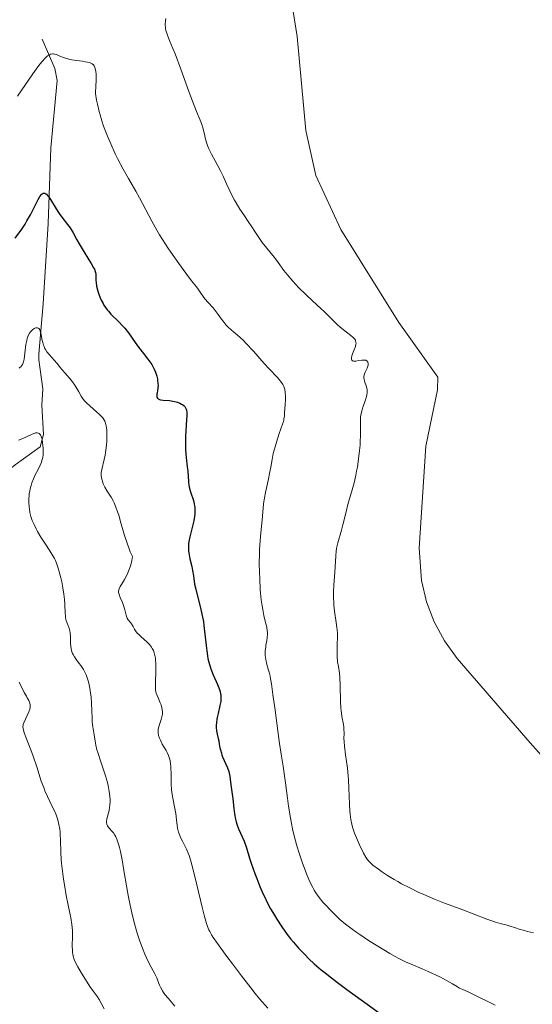
# Model space of a CAD drawing. Units: metres. Extents: x 631770 to 636281, y 4659872 to 4662926.
# Drawn here: x 634937 to 635039, y 4661032 to 4661227 of the extents above; entities that cross this region are included whole.
import ezdxf

# ---------------------------------------------------------------- set-up
doc = ezdxf.new("R2010")
doc.units = ezdxf.units.M
doc.header["$MEASUREMENT"] = 0
doc.linetypes.add('DGN Style 3', pattern=[75.79992, 54.1428, -21.65712])
for name, color, linetype, lineweight in [('Carátula', 7, 'Continuous', 0), ('Elementos auxiliares', 7, 'Continuous', 0), ('Entidades rústicas y varios', 7, 'Continuous', 0), ('Hidrografía', 7, 'Continuous', 0), ('Relieve y altimetría', 7, 'Continuous', 0)]:
    doc.layers.add(name, color=color, linetype=linetype, lineweight=lineweight)

msp = doc.modelspace()

# ---------------------------------------------------------------- linework, layer by layer
at = {"layer": 'Carátula', "color": 7, "linetype": 'Continuous', "lineweight": 0}
msp.add_3dface([(631826.57, 4659872.34), (636280.77, 4659956.85), (636224.43, 4662926.33), (631770.23, 4662841.82)], dxfattribs=at)
at = {"layer": 'Elementos auxiliares', "color": 250, "linetype": 'Continuous', "lineweight": 0}
msp.add_3dface([(632680.55, 4660282.56), (636127.01, 4660347.95), (636082.43, 4662661.15), (632637.1, 4662595.73)], dxfattribs=at)
at = {"layer": 'Entidades rústicas y varios', "color": 92, "linetype": 'Continuous', "lineweight": 0}
msp.add_polyline3d([(635047.45, 4661073.46, 536.91), (635038.21, 4661083.79, 536.94), (635023.75, 4661100.47, 537.34), (635021.25, 4661103.94, 537.27), (635019.22, 4661107.71, 537.31), (635017.69, 4661111.71, 537.21), (635016.7, 4661115.87, 537.14), (635016.22, 4661122.27, 537.12), (635017.55, 4661142.43, 536.86), (635019.86, 4661153.55, 536.63), (635019.94, 4661156.06, 536.5), (635012.24, 4661166.89, 536.78), (635000.73, 4661185.28, 537.36), (634995.78, 4661195.92, 537.93), (634993.84, 4661204.83, 538.21), (634992.09, 4661223.39, 538.6), (634990.48, 4661233.73, 538.53)], dxfattribs=at)
at = {"layer": 'Hidrografía', "color": 142, "linetype": 'DGN Style 3', "lineweight": 13}
msp.add_polyline3d([(634941.7, 4661222.89, 530.3), (634944.18, 4661217.1, 528.51), (634944.67, 4661214.71, 528.02), (634943.37, 4661201.38, 526.53), (634942.86, 4661186.43, 523.91), (634941.87, 4661170.58, 521.06), (634941.03, 4661160.62, 520.16), (634940.99, 4661159.48, 519.87), (634941.8, 4661153.77, 517.48), (634941.62, 4661150.55, 516.29), (634941.96, 4661144.72, 514.8), (634941.28, 4661142.32, 514.2), (634936.34, 4661138.78, 512.42), (634932.23, 4661135.49, 511.52), (634930.64, 4661133.59, 510.96), (634929.25, 4661129.89, 510.32), (634926.99, 4661122.73, 509.84), (634925.04, 4661116.78, 507.65), (634923.85, 4661109.73, 505.86), (634922.06, 4661102.78, 504.37), (634920.02, 4661096.43, 503.18), (634916.78, 4661090.78, 502.58), (634914.73, 4661085.26, 501.69), (634906.61, 4661069.92, 499.46)], dxfattribs=at)
at = {"layer": 'Relieve y altimetría', "color": 36, "linetype": 'Continuous', "lineweight": 0, "flags": 128}
for points, elevation in [([(634966.12, 4661226.99), (634966.06, 4661226.48), (634966.04, 4661225.72), (634966.07, 4661225.21), (634966.1, 4661224.97), (634966.17, 4661224.6), (634966.26, 4661224.24), (634966.51, 4661223.49), (634966.88, 4661222.6), (634967.55, 4661221.01), (634967.97, 4661219.96), (634969.1, 4661216.96), (634970.71, 4661212.52), (634971.42, 4661210.61), (634972.23, 4661208.55), (634972.95, 4661206.85), (634973.2, 4661206.18), (634973.5, 4661205.17), (634973.83, 4661203.79), (634973.99, 4661203.13), (634974.24, 4661202.29), (634974.39, 4661201.87), (634974.65, 4661201.22), (634975.18, 4661200.12), (634975.89, 4661198.81), (634976.96, 4661196.85), (634977.47, 4661195.83), (634978.16, 4661194.3), (634978.78, 4661192.91), (634979.12, 4661192.19), (634979.7, 4661191.08), (634980.04, 4661190.5), (634980.77, 4661189.31), (634981.55, 4661188.13), (634982.57, 4661186.64), (634983.03, 4661185.97), (634983.89, 4661184.66), (634984.8, 4661183.26)], 535), ([(634936.79, 4661211.64), (634939.85, 4661216.02), (634940.85, 4661217.39), (634941.28, 4661217.97), (634941.67, 4661218.45), (634942.28, 4661219.15), (634942.73, 4661219.56), (634942.97, 4661219.72), (634943.11, 4661219.79), (634943.35, 4661219.88), (634943.7, 4661219.95), (634943.87, 4661219.96), (634944.15, 4661219.93), (634944.47, 4661219.85), (634944.65, 4661219.79), (634945.05, 4661219.61), (634945.71, 4661219.32), (634946.11, 4661219.17), (634946.78, 4661218.96), (634947.16, 4661218.87), (634947.57, 4661218.79), (634948.45, 4661218.66), (634949.66, 4661218.51), (634950.24, 4661218.42), (634951.02, 4661218.25), (634951.42, 4661218.1), (634951.59, 4661218), (634951.82, 4661217.79), (634951.96, 4661217.6), (634952.02, 4661217.49), (634952.1, 4661217.29), (634952.23, 4661216.81), (634952.28, 4661216.51), (634952.33, 4661215.98), (634952.35, 4661215.11), (634952.35, 4661214.59), (634952.32, 4661213.72), (634952.21, 4661212.14), (634952.46, 4661210.83), (634952.63, 4661210.03), (634952.96, 4661208.6), (634953.13, 4661207.95), (634953.47, 4661206.76)], 530), ([(634953.47, 4661206.76), (634953.83, 4661205.68), (634954.08, 4661205.01), (634954.6, 4661203.7), (634955.23, 4661202.22), (634956.13, 4661200.24), (634956.6, 4661199.27), (634957.68, 4661197.2), (634958.75, 4661195.31), (634960.18, 4661192.85), (634960.92, 4661191.53), (634963.38, 4661186.89), (634964.36, 4661185.14), (634964.9, 4661184.23), (634965.47, 4661183.31), (634966.68, 4661181.45), (634967.9, 4661179.66), (634968.69, 4661178.54), (634970.08, 4661176.63), (634971.22, 4661175.13), (634972.19, 4661173.91), (634972.53, 4661173.48), (634972.95, 4661172.86), (634973.53, 4661172.02), (634973.87, 4661171.56), (634974.52, 4661170.82), (634975.47, 4661169.76), (634975.92, 4661169.23), (634976.51, 4661168.48), (634977.16, 4661167.57), (634977.46, 4661167.15), (634977.87, 4661166.62), (634978.09, 4661166.37), (634978.44, 4661165.99), (634979.06, 4661165.42), (634979.54, 4661165.01), (634980.31, 4661164.36), (634980.76, 4661163.96), (634981.54, 4661163.23), (634981.97, 4661162.79), (634983.46, 4661161.19), (634985.6, 4661158.81), (634986.6, 4661157.73), (634988.24, 4661156.03), (634988.84, 4661155.31), (634989.17, 4661154.85), (634989.3, 4661154.62), (634989.47, 4661154.25), (634989.6, 4661153.87), (634989.66, 4661153.61), (634989.75, 4661153.07), (634989.79, 4661152.24), (634989.78, 4661151.68), (634989.72, 4661150.59), (634989.64, 4661149.12), (634989.59, 4661148.47), (634989.51, 4661147.87), (634989.46, 4661147.59), (634989.39, 4661147.32), (634989.24, 4661146.79), (634988.56, 4661144.96), (634988, 4661143.24), (634987.74, 4661142.31), (634987.4, 4661140.98), (634987.17, 4661139.83), (634986.91, 4661138.28), (634986.73, 4661137.36), (634986.37, 4661135.68), (634985.85, 4661133.3), (634985.64, 4661132.26), (634985.57, 4661131.81), (634985.47, 4661131.02), (634985.27, 4661128.62), (634984.86, 4661124.58), (634984.73, 4661122.9), (634984.69, 4661122.02), (634984.66, 4661121.12), (634984.63, 4661119.29), (634984.66, 4661117.46), (634984.7, 4661116.29), (634984.82, 4661114.11), (634984.88, 4661113.37), (634985.02, 4661112.05), (634985.18, 4661110.89), (634985.3, 4661110.19), (634985.55, 4661108.95), (634985.75, 4661108.12), (634985.99, 4661107.12), (634986.09, 4661106.65), (634986.19, 4661105.96), (634986.22, 4661105.62), (634986.22, 4661105.29), (634986.18, 4661104.61), (634986.09, 4661103.96), (634985.95, 4661103.12), (634985.89, 4661102.72), (634985.81, 4661101.98), (634985.79, 4661101.63), (634985.8, 4661101.12), (634985.85, 4661100.61), (634985.89, 4661100.34)], 530), ([(634984.8, 4661183.26), (634985.22, 4661182.67), (634987.6, 4661179.7), (634988.34, 4661178.71), (634989.49, 4661177.18), (634990.15, 4661176.35), (634991.24, 4661175.06), (634991.84, 4661174.4), (634992.47, 4661173.73), (634993.8, 4661172.42), (634995.14, 4661171.17), (634996.8, 4661169.65), (634997.52, 4661168.98), (634998.8, 4661167.73), (635000.04, 4661166.48), (635000.62, 4661165.96), (635001.57, 4661165.22), (635002.76, 4661164.33), (635003.22, 4661163.93), (635003.44, 4661163.68), (635003.53, 4661163.56), (635003.63, 4661163.38), (635003.68, 4661163.26), (635003.74, 4661163.01), (635003.75, 4661162.76), (635003.73, 4661162.57), (635003.63, 4661162.17), (635003.34, 4661161.38), (635003.06, 4661160.66), (635002.94, 4661160.32), (635002.84, 4661159.89), (635002.84, 4661159.72), (635002.85, 4661159.62), (635002.91, 4661159.46), (635003.09, 4661159.31), (635003.26, 4661159.26), (635003.4, 4661159.25), (635003.71, 4661159.25), (635004.32, 4661159.35), (635004.89, 4661159.45), (635005.16, 4661159.47), (635005.52, 4661159.46), (635005.68, 4661159.42), (635005.93, 4661159.27), (635006.04, 4661159.13), (635006.1, 4661159.02), (635006.16, 4661158.76), (635006.16, 4661158.55), (635006.14, 4661158.43), (635006.1, 4661158.25), (635005.96, 4661157.87), (635005.58, 4661157.09), (635005.43, 4661156.72), (635005.37, 4661156.55), (635005.31, 4661156.22), (635005.31, 4661155.9), (635005.34, 4661155.7), (635005.45, 4661155.26), (635005.82, 4661154.15), (635005.95, 4661153.57), (635005.98, 4661153.19), (635005.97, 4661152.99), (635005.92, 4661152.59), (635005.85, 4661152.29), (635005.65, 4661151.62), (635005.43, 4661151.02), (635005.11, 4661150.13), (635004.96, 4661149.65), (635004.78, 4661148.93), (635004.71, 4661148.57), (635004.67, 4661148.21), (635004.64, 4661147.47), (635004.67, 4661145.71), (635004.66, 4661144.56), (635004.6, 4661143.34), (635004.55, 4661142.67), (635004.46, 4661141.61), (635004.27, 4661139.95), (635004.02, 4661138.28), (635003.88, 4661137.47), (635003.72, 4661136.69), (635003.36, 4661135.2), (635002.98, 4661133.8), (635002.47, 4661132.01), (635002.22, 4661131.15), (635001.71, 4661129.23), (635001.12, 4661126.89), (635000.85, 4661125.86), (635000.13, 4661123.35), (634999.96, 4661122.56), (634999.88, 4661122.14), (634999.83, 4661121.71), (634999.74, 4661120.79), (634999.56, 4661117.53), (634999.39, 4661114.99), (634999.32, 4661113.66), (634999.31, 4661112.34), (634999.34, 4661111.69), (634999.38, 4661111.05), (634999.51, 4661109.81), (634999.86, 4661107.58)], 535), ([(634938.47, 4661162.56), (634938.62, 4661163.35), (634938.71, 4661163.7), (634938.92, 4661164.29), (634939.17, 4661164.77), (634939.35, 4661165.04), (634939.48, 4661165.19), (634939.77, 4661165.46), (634940.07, 4661165.67), (634940.23, 4661165.75), (634940.46, 4661165.82), (634940.69, 4661165.83), (634940.79, 4661165.8), (634940.99, 4661165.69), (634941.08, 4661165.6), (634941.2, 4661165.41), (634941.3, 4661165.17), (634941.46, 4661164.53), (634941.56, 4661164.03), (634941.7, 4661163.3), (634941.79, 4661162.94), (634941.95, 4661162.39), (634942.05, 4661162.13), (634942.22, 4661161.76), (634942.34, 4661161.52), (634942.63, 4661161.08), (634943.1, 4661160.48), (634944.04, 4661159.46), (634944.62, 4661158.78), (634945.29, 4661157.94), (634945.63, 4661157.53), (634946.2, 4661156.88), (634947.01, 4661155.96), (634947.42, 4661155.47), (634947.98, 4661154.7), (634948.33, 4661154.18), (634948.91, 4661153.2), (634949.37, 4661152.34), (634949.65, 4661151.91), (634950, 4661151.46), (634950.23, 4661151.21), (634950.49, 4661150.95), (634951.1, 4661150.39), (634952.42, 4661149.24), (634953.02, 4661148.7), (634953.46, 4661148.26), (634953.65, 4661148.05), (634953.89, 4661147.72), (634954.08, 4661147.36), (634954.16, 4661147.16), (634954.29, 4661146.73), (634954.34, 4661146.48), (634954.4, 4661146.07), (634954.45, 4661145.61), (634954.48, 4661144.56), (634954.44, 4661143.42), (634954.39, 4661142.64), (634954.29, 4661141.64), (634954.23, 4661141.17), (634954.15, 4661140.67), (634953.97, 4661139.79), (634953.49, 4661137.86), (634953.37, 4661137.22), (634953.35, 4661136.86), (634953.36, 4661136.63), (634953.41, 4661136.18), (634953.52, 4661135.7), (634953.59, 4661135.44), (634953.74, 4661135.03), (634953.95, 4661134.58), (634954.08, 4661134.35), (634954.55, 4661133.58), (634955.32, 4661132.35), (634955.71, 4661131.63), (634955.9, 4661131.24), (634956.26, 4661130.39), (634956.6, 4661129.45), (634956.83, 4661128.78), (634957.26, 4661127.32), (634957.97, 4661124.79), (634958.46, 4661123.29), (634958.87, 4661122.18), (634959.11, 4661121.58), (634959.52, 4661120.63), (634959.48, 4661120.24), (634959.32, 4661119.44), (634959.08, 4661118.62), (634958.89, 4661118.08), (634958.46, 4661117.08), (634957.96, 4661116.12), (634957.35, 4661115.1), (634957.11, 4661114.7), (634956.89, 4661114.23), (634956.83, 4661114.02), (634956.79, 4661113.71), (634956.8, 4661113.54), (634956.88, 4661113.18), (634957.14, 4661112.54), (634957.59, 4661111.52), (634957.79, 4661110.96), (634958.02, 4661110.11)], 520), ([(634937.12, 4661157.84), (634937.29, 4661157.96), (634937.5, 4661158.16), (634937.62, 4661158.29), (634937.81, 4661158.57), (634937.94, 4661158.88), (634938, 4661159.12), (634938.11, 4661159.66), (634938.25, 4661160.83), (634938.47, 4661162.56)], 520), ([(634937.03, 4661143.65), (634937.54, 4661143.83), (634938.42, 4661144.2), (634939.73, 4661144.81), (634940.2, 4661145), (634940.39, 4661145.05), (634940.51, 4661145.07), (634940.72, 4661145.08), (634940.97, 4661145.02), (634941.1, 4661144.93), (634941.18, 4661144.86), (634941.32, 4661144.69), (634941.49, 4661144.36), (634941.56, 4661144.16), (634941.66, 4661143.82), (634941.78, 4661143.18), (634941.84, 4661142.48), (634941.86, 4661142.1), (634941.88, 4661141.53), (634941.85, 4661140.71), (634941.79, 4661140.23), (634941.75, 4661140.01), (634941.64, 4661139.58), (634941.54, 4661139.29), (634941.27, 4661138.66), (634940.86, 4661137.83), (634940.26, 4661136.62), (634939.98, 4661136.02), (634939.65, 4661135.17), (634939.48, 4661134.64), (634939.38, 4661134.3), (634939.23, 4661133.64)], 515), ([(634939.23, 4661133.64), (634939.12, 4661132.99), (634939.08, 4661132.66), (634939.05, 4661132.15), (634939.04, 4661131.31), (634939.09, 4661130.48), (634939.15, 4661130.03), (634939.27, 4661129.31), (634939.46, 4661128.56), (634939.58, 4661128.16), (634939.72, 4661127.76), (634940.07, 4661126.95), (634940.47, 4661126.11), (634940.77, 4661125.55), (634941.41, 4661124.45), (634942.18, 4661123.26), (634943.17, 4661121.78), (634943.6, 4661121.1), (634944.09, 4661120.26), (634944.3, 4661119.83), (634944.59, 4661119.13), (634944.87, 4661118.32), (634945.01, 4661117.86), (634945.38, 4661116.43), (634945.56, 4661115.64), (634945.8, 4661114.42), (634945.99, 4661113.22), (634946.06, 4661112.66), (634946.11, 4661112.12), (634946.17, 4661111.14), (634946.22, 4661109.5), (634946.27, 4661108.82), (634946.32, 4661108.52), (634946.46, 4661107.96), (634946.62, 4661107.47), (634946.95, 4661106.64), (634947.11, 4661106.17), (634947.17, 4661105.93), (634947.23, 4661105.55), (634947.27, 4661104.84), (634947.29, 4661103.56), (634947.35, 4661102.85), (634947.43, 4661102.37), (634947.48, 4661102.13), (634947.58, 4661101.78), (634947.71, 4661101.45), (634947.82, 4661101.24), (634948.05, 4661100.82), (634948.45, 4661100.22), (634949.03, 4661099.46), (634949.32, 4661099.08), (634949.83, 4661098.3), (634950.06, 4661097.89), (634950.37, 4661097.22), (634950.65, 4661096.46), (634950.77, 4661096.04), (634950.88, 4661095.6), (634951.09, 4661094.64), (634951.25, 4661093.62), (634951.34, 4661092.93), (634951.46, 4661091.58), (634951.52, 4661090.19), (634951.55, 4661088.59), (634951.58, 4661087.9), (634951.68, 4661087), (634951.97, 4661085.38), (634952.15, 4661084.14), (634952.3, 4661083.36), (634952.52, 4661082.43), (634952.67, 4661081.9), (634953.27, 4661080.04), (634954.19, 4661077.29), (634954.58, 4661075.97), (634954.73, 4661075.35), (634954.96, 4661074.22), (634955.08, 4661073.2), (634955.12, 4661072.59), (634955.12, 4661072.2), (634955.08, 4661071.48), (634955.03, 4661071.1), (634954.9, 4661070.41), (634954.47, 4661068.8), (634954.39, 4661068.3), (634954.39, 4661068.09), (634954.44, 4661067.79), (634954.48, 4661067.66), (634954.63, 4661067.38), (634954.96, 4661066.94), (634955.5, 4661066.32), (634955.76, 4661066.01), (634956.08, 4661065.54), (634956.26, 4661065.21), (634956.37, 4661064.96), (634956.6, 4661064.37), (634956.84, 4661063.62), (634956.97, 4661063.15), (634957.17, 4661062.32), (634957.5, 4661060.7), (634957.86, 4661058.56), (634958.42, 4661055.15), (634958.75, 4661053.32)], 515), ([(634958.02, 4661110.11), (634958.27, 4661109.06), (634958.42, 4661108.63), (634958.51, 4661108.44), (634958.71, 4661108.14), (634959.17, 4661107.62), (634959.38, 4661107.34), (634959.66, 4661106.81), (634959.95, 4661106.27), (634960.14, 4661105.97), (634960.5, 4661105.51), (634960.72, 4661105.27), (634961.24, 4661104.78), (634962.38, 4661103.76), (634962.9, 4661103.22), (634963.29, 4661102.73), (634963.45, 4661102.47), (634963.67, 4661102.05), (634963.84, 4661101.59), (634963.91, 4661101.35), (634964.03, 4661100.82), (634964.07, 4661100.53), (634964.12, 4661100.06), (634964.16, 4661099.55), (634964.17, 4661098.45), (634964.1, 4661095.32), (634964.12, 4661094.33), (634964.17, 4661093.86), (634964.23, 4661093.61), (634964.4, 4661093.14), (634964.66, 4661092.57), (634965.04, 4661091.74), (634965.21, 4661091.31), (634965.38, 4661090.73), (634965.43, 4661090.43), (634965.47, 4661089.97), (634965.45, 4661089.49), (634965.41, 4661089.24), (634965.36, 4661088.98), (634965.22, 4661088.45), (634964.88, 4661087.41), (634964.74, 4661086.95), (634964.65, 4661086.53), (634964.62, 4661086.34), (634964.61, 4661085.99), (634964.62, 4661085.76), (634964.71, 4661085.29), (634964.9, 4661084.72), (634965.06, 4661084.32), (634965.44, 4661083.55), (634965.77, 4661083.03), (634966.21, 4661082.32), (634966.42, 4661081.91), (634966.69, 4661081.29), (634966.81, 4661080.93), (634966.97, 4661080.31), (634967.08, 4661079.59), (634967.12, 4661079.18), (634967.14, 4661078.75), (634967.17, 4661077.8), (634967.21, 4661075.67), (634967.28, 4661074.56), (634967.35, 4661074), (634967.52, 4661072.91), (634967.92, 4661070.83), (634968.09, 4661069.87), (634968.25, 4661068.57), (634968.38, 4661067.5), (634968.46, 4661066.98), (634968.65, 4661066.19), (634968.78, 4661065.8), (634969.11, 4661065), (634969.48, 4661064.22), (634970.21, 4661062.81), (634970.58, 4661061.99), (634970.75, 4661061.53), (634971.02, 4661060.68), (634971.53, 4661058.72), (634972.25, 4661055.76), (634973.32, 4661051.33), (634973.78, 4661049.47), (634974.17, 4661048.09), (634974.36, 4661047.54), (634974.64, 4661046.87), (634974.81, 4661046.54), (634975.2, 4661045.86), (634975.52, 4661045.36), (634976.37, 4661044.14), (634978.2, 4661041.62), (634979.3, 4661040.13), (634981.09, 4661037.77), (634982.93, 4661035.41), (634983.83, 4661034.3), (634984.69, 4661033.25), (634986.32, 4661031.35)], 520), ([(634999.86, 4661107.58), (634999.99, 4661106.62), (635000.03, 4661106.19), (635000.07, 4661105.41), (635000.06, 4661104.69), (635000, 4661103.28), (635000, 4661101.73), (635000.03, 4661100.94), (635000.12, 4661099.84), (635000.27, 4661098.88), (635000.49, 4661097.57), (635000.58, 4661096.75), (635000.65, 4661095.23), (635000.71, 4661091.99), (635000.77, 4661090.76), (635000.82, 4661090.1), (635000.86, 4661089.71), (635000.97, 4661089), (635001.28, 4661087.45), (635001.35, 4661086.89), (635001.37, 4661086.6), (635001.38, 4661085.64), (635001.37, 4661084.65), (635001.38, 4661084.08), (635001.45, 4661083.14), (635001.66, 4661081.47), (635002.04, 4661078.8), (635002.2, 4661077.29), (635002.26, 4661076.49), (635002.35, 4661074.85), (635002.48, 4661071.68), (635002.56, 4661070.3), (635002.61, 4661069.7), (635002.75, 4661068.63), (635002.94, 4661067.71), (635003.09, 4661067.13), (635003.21, 4661066.75), (635003.48, 4661065.98), (635004.04, 4661064.59), (635004.45, 4661063.66), (635005.23, 4661062.02), (635005.68, 4661061.22), (635005.9, 4661060.88), (635006.29, 4661060.41), (635006.53, 4661060.17), (635007.11, 4661059.66), (635008.17, 4661058.84), (635008.82, 4661058.37), (635009.96, 4661057.62), (635011.28, 4661056.82), (635012, 4661056.4), (635012.77, 4661055.98), (635014.4, 4661055.14), (635016.07, 4661054.33), (635017.18, 4661053.82), (635019.25, 4661052.92), (635021.25, 4661052.14), (635023.64, 4661051.28), (635024.88, 4661050.83), (635026.91, 4661050.05), (635029.61, 4661048.99), (635030.79, 4661048.56), (635031.32, 4661048.39), (635032.23, 4661048.12), (635033.66, 4661047.76), (635034.26, 4661047.61), (635035.12, 4661047.34), (635036.24, 4661046.95), (635036.81, 4661046.77), (635037.68, 4661046.55), (635038.84, 4661046.28)], 535), ([(634985.89, 4661100.34), (634986.07, 4661099.53), (634986.39, 4661098.38), (634986.56, 4661097.79), (634986.75, 4661096.96), (634986.85, 4661096.45), (634987.01, 4661095.49), (634987.32, 4661093.36), (634987.74, 4661090.26), (634988.35, 4661085.67), (634988.63, 4661083.7), (634988.97, 4661081.55), (634989.35, 4661079.21), (634989.56, 4661077.76), (634989.81, 4661075.88), (634990.21, 4661072.9), (634990.43, 4661071.32), (634990.8, 4661068.99), (634991, 4661067.88), (634991.2, 4661066.84), (634991.64, 4661064.93), (634992.11, 4661063.23), (634992.43, 4661062.19), (634993.09, 4661060.25), (634993.75, 4661058.45), (634994.1, 4661057.59), (634994.63, 4661056.37), (634995.2, 4661055.24), (634995.5, 4661054.7), (634995.82, 4661054.2), (634996.49, 4661053.24), (634997.2, 4661052.35), (634997.71, 4661051.78), (634998.77, 4661050.66), (634999.94, 4661049.52), (635000.58, 4661048.93), (635001.68, 4661048), (635002.97, 4661047), (635003.7, 4661046.46), (635004.49, 4661045.91), (635006.23, 4661044.75), (635008.05, 4661043.6), (635010.42, 4661042.2), (635011.49, 4661041.6), (635012.22, 4661041.21), (635013.52, 4661040.56), (635014.67, 4661040.04), (635016.84, 4661039.13), (635017.99, 4661038.62), (635020.3, 4661037.54), (635021.77, 4661036.79), (635022.83, 4661036.19), (635023.8, 4661035.59), (635024.22, 4661035.35), (635024.88, 4661035.04), (635025.95, 4661034.58), (635026.6, 4661034.28), (635031.26, 4661031.99)], 530), ([(634937.14, 4661095.8), (634937.36, 4661095.32), (634937.76, 4661094.48), (634938.13, 4661093.79), (634938.56, 4661093.04), (634938.73, 4661092.74), (634939.03, 4661092.15)], 510), ([(634939.03, 4661092.15), (634939.16, 4661091.83), (634939.22, 4661091.64), (634939.3, 4661091.3), (634939.32, 4661090.97), (634939.31, 4661090.79), (634939.25, 4661090.5), (634939.06, 4661089.96), (634938.06, 4661087.77), (634937.94, 4661087.42), (634937.9, 4661087.26), (634937.87, 4661087.01), (634937.9, 4661086.6), (634937.96, 4661086.37), (634938.14, 4661085.79), (634938.6, 4661084.58), (634939.45, 4661082.42), (634939.91, 4661081.15), (634940.6, 4661079.07), (634941.51, 4661076.26), (634941.99, 4661074.96), (634942.23, 4661074.35), (634942.73, 4661073.23), (634943.67, 4661071.26), (634944.09, 4661070.36), (634944.42, 4661069.57), (634944.56, 4661069.18), (634944.75, 4661068.59), (634944.99, 4661067.69), (634945.16, 4661066.74), (634945.22, 4661066.24), (634945.26, 4661065.73), (634945.32, 4661064.63), (634945.39, 4661062.16), (634945.46, 4661060.76), (634945.52, 4661060.02), (634945.69, 4661058.47), (634945.91, 4661056.86), (634946.07, 4661055.77), (634946.46, 4661053.63), (634946.77, 4661052.09), (634947.17, 4661050.16), (634947.34, 4661049.24), (634947.55, 4661047.94), (634947.62, 4661047.31), (634947.66, 4661046.71), (634947.69, 4661045.58), (634947.64, 4661043.6), (634947.66, 4661042.75), (634947.69, 4661042.37), (634947.73, 4661042.13), (634947.82, 4661041.66), (634948.04, 4661040.98), (634948.23, 4661040.53), (634948.72, 4661039.55), (634949.45, 4661038.27), (634950.56, 4661036.5), (634951.1, 4661035.69), (634951.82, 4661034.68), (634952.62, 4661033.59), (634952.94, 4661033.11), (634953.35, 4661032.38), (634953.92, 4661031.27)], 510), ([(634958.75, 4661053.32), (634959.27, 4661050.84), (634959.55, 4661049.62), (634960, 4661047.84), (634960.48, 4661046.17), (634960.73, 4661045.38), (634960.98, 4661044.63), (634961.5, 4661043.26), (634962.01, 4661042.04), (634962.34, 4661041.32), (634962.94, 4661040.09), (634963.98, 4661038.16), (634964.36, 4661037.36), (634964.58, 4661036.78), (634964.9, 4661035.95), (634965.09, 4661035.52), (634965.47, 4661034.83), (634965.7, 4661034.47), (634965.97, 4661034.11), (634966.58, 4661033.36), (634967.93, 4661031.8)], 515)]:
    msp.add_lwpolyline(points, dxfattribs=dict(at, elevation=elevation))
at = {"layer": 'Relieve y altimetría', "color": 36, "linetype": 'Continuous', "lineweight": 30, "elevation": 525, "flags": 128}
for points in [[(634936.37, 4661183.56), (634937.65, 4661185.35), (634938.31, 4661186.34), (634938.68, 4661186.95), (634939.35, 4661188.14), (634940.04, 4661189.51), (634940.61, 4661190.65), (634940.87, 4661191.16), (634941.24, 4661191.78), (634941.55, 4661192.16), (634941.7, 4661192.29), (634941.91, 4661192.41), (634942.02, 4661192.43), (634942.24, 4661192.41), (634942.41, 4661192.33), (634942.52, 4661192.25), (634942.75, 4661192.01), (634942.94, 4661191.78), (634943.34, 4661191.18), (634944.24, 4661189.66), (634944.76, 4661188.85), (634945.03, 4661188.45), (634945.59, 4661187.69), (634946.7, 4661186.27), (634947.19, 4661185.6), (634947.41, 4661185.27), (634947.8, 4661184.62), (634948.56, 4661183.24), (634949, 4661182.44), (634949.81, 4661181.1), (634950.93, 4661179.28), (634951.4, 4661178.51), (634951.85, 4661177.71), (634952.01, 4661177.39), (634952.17, 4661176.98), (634952.22, 4661176.79), (634952.28, 4661176.42), (634952.3, 4661175.82), (634952.31, 4661175.17), (634952.34, 4661174.77), (634952.45, 4661174.06), (634952.63, 4661173.31), (634952.75, 4661172.9), (634952.97, 4661172.26), (634953.23, 4661171.6), (634953.38, 4661171.27), (634953.72, 4661170.61), (634953.91, 4661170.29), (634954.21, 4661169.82), (634954.55, 4661169.39), (634954.78, 4661169.1), (634955.28, 4661168.56), (634956.87, 4661167.01), (634957.65, 4661166.18), (634958.02, 4661165.75), (634958.73, 4661164.82), (634960.07, 4661162.91), (634960.74, 4661162), (634961.75, 4661160.73), (634962.61, 4661159.66), (634963, 4661159.14), (634963.35, 4661158.61), (634963.51, 4661158.34), (634963.73, 4661157.92), (634963.86, 4661157.65), (634964.09, 4661157.09), (634964.34, 4661156.27), (634964.46, 4661155.74), (634964.52, 4661155.41), (634964.59, 4661154.78), (634964.6, 4661154.47), (634964.58, 4661153.92), (634964.52, 4661153.45), (634964.42, 4661152.92), (634964.38, 4661152.69), (634964.36, 4661152.42), (634964.36, 4661152.29), (634964.39, 4661152.12), (634964.46, 4661151.96), (634964.64, 4661151.78), (634964.74, 4661151.73), (634964.9, 4661151.66), (634965.1, 4661151.61), (634965.6, 4661151.55)], [(634965.6, 4661151.55), (634966.86, 4661151.44), (634967.55, 4661151.34), (634968.16, 4661151.21), (634968.46, 4661151.12), (634968.88, 4661150.96), (634969.26, 4661150.77), (634969.44, 4661150.66), (634969.75, 4661150.4), (634969.88, 4661150.26), (634970.04, 4661150.02), (634970.16, 4661149.76), (634970.21, 4661149.57), (634970.28, 4661149.16), (634970.3, 4661148.93), (634970.3, 4661148.45), (634970.16, 4661146.7), (634970.07, 4661145.3), (634970.04, 4661144.56), (634970.02, 4661143.42), (634970.06, 4661141.74), (634970.17, 4661140.19), (634970.37, 4661138.37), (634970.46, 4661137.55), (634970.63, 4661135.38), (634970.72, 4661134.71), (634970.78, 4661134.38), (634970.85, 4661134.05), (634971.03, 4661133.4), (634971.59, 4661131.68), (634971.77, 4661131.02), (634971.84, 4661130.64), (634971.87, 4661130.39), (634971.9, 4661129.89), (634971.9, 4661129.34), (634971.88, 4661129.04), (634971.83, 4661128.54), (634971.68, 4661127.69), (634970.87, 4661124.51), (634970.7, 4661123.57), (634970.64, 4661123.11), (634970.61, 4661122.42), (634970.63, 4661121.71), (634970.67, 4661121.34), (634970.73, 4661120.97), (634970.88, 4661120.19), (634971.25, 4661118.63), (634971.41, 4661117.88), (634971.59, 4661116.8), (634971.84, 4661115.19), (634972.05, 4661114.2), (634973.08, 4661110.19), (634973.41, 4661108.62), (634973.56, 4661107.8), (634973.68, 4661106.97), (634973.87, 4661105.29), (634974.09, 4661103.08), (634974.22, 4661102.01), (634974.38, 4661100.98), (634974.47, 4661100.49), (634974.64, 4661099.78), (634974.76, 4661099.32), (634975.04, 4661098.45), (634975.49, 4661097.26), (634976.34, 4661095.32), (634976.75, 4661094.34), (634976.88, 4661093.91), (634976.98, 4661093.49), (634977.01, 4661093.29), (634977.05, 4661092.87), (634977.05, 4661092.66), (634977.03, 4661092.32), (634976.99, 4661091.97), (634976.85, 4661091.2), (634976.47, 4661089.59), (634976.31, 4661088.83), (634976.24, 4661088.47), (634976.15, 4661087.81), (634976.11, 4661087.21), (634976.11, 4661086.85), (634976.16, 4661086.18), (634976.28, 4661085.52), (634976.5, 4661084.65), (634976.61, 4661084.18), (634976.71, 4661083.64), (634976.85, 4661082.85), (634976.94, 4661082.42), (634977.12, 4661081.75), (634977.23, 4661081.4), (634977.37, 4661081.04), (634977.68, 4661080.3), (634978.32, 4661078.85), (634978.58, 4661078.16), (634978.67, 4661077.83), (634978.8, 4661077.2), (634978.88, 4661076.61), (634978.97, 4661075.52), (634979.36, 4661072.74), (634979.58, 4661070.82), (634979.73, 4661069.77), (634979.92, 4661068.72)], [(634979.92, 4661068.72), (634980.05, 4661068.22), (634980.19, 4661067.74), (634980.51, 4661066.84), (634981.6, 4661064.35), (634982.07, 4661063.06), (634982.71, 4661061.05), (634983.11, 4661059.85), (634983.76, 4661057.99), (634984.14, 4661056.99), (634984.76, 4661055.44), (634985.42, 4661053.9), (634985.77, 4661053.15), (634986.13, 4661052.42), (634986.85, 4661051.04), (634987.6, 4661049.75), (634988.09, 4661048.94), (634989.08, 4661047.45), (634990.16, 4661045.94), (634990.88, 4661045.01), (634991.37, 4661044.42), (634992.38, 4661043.25), (634993.6, 4661041.96), (634994.42, 4661041.14), (634995.46, 4661040.16), (634995.94, 4661039.73), (634996.88, 4661038.96), (634997.89, 4661038.19), (634998.34, 4661037.85), (635000.09, 4661036.44), (635001.92, 4661035.06), (635004.74, 4661033.03), (635009.07, 4661029.93)]]:
    msp.add_lwpolyline(points, dxfattribs=at)

doc.saveas('drawing.dxf')
